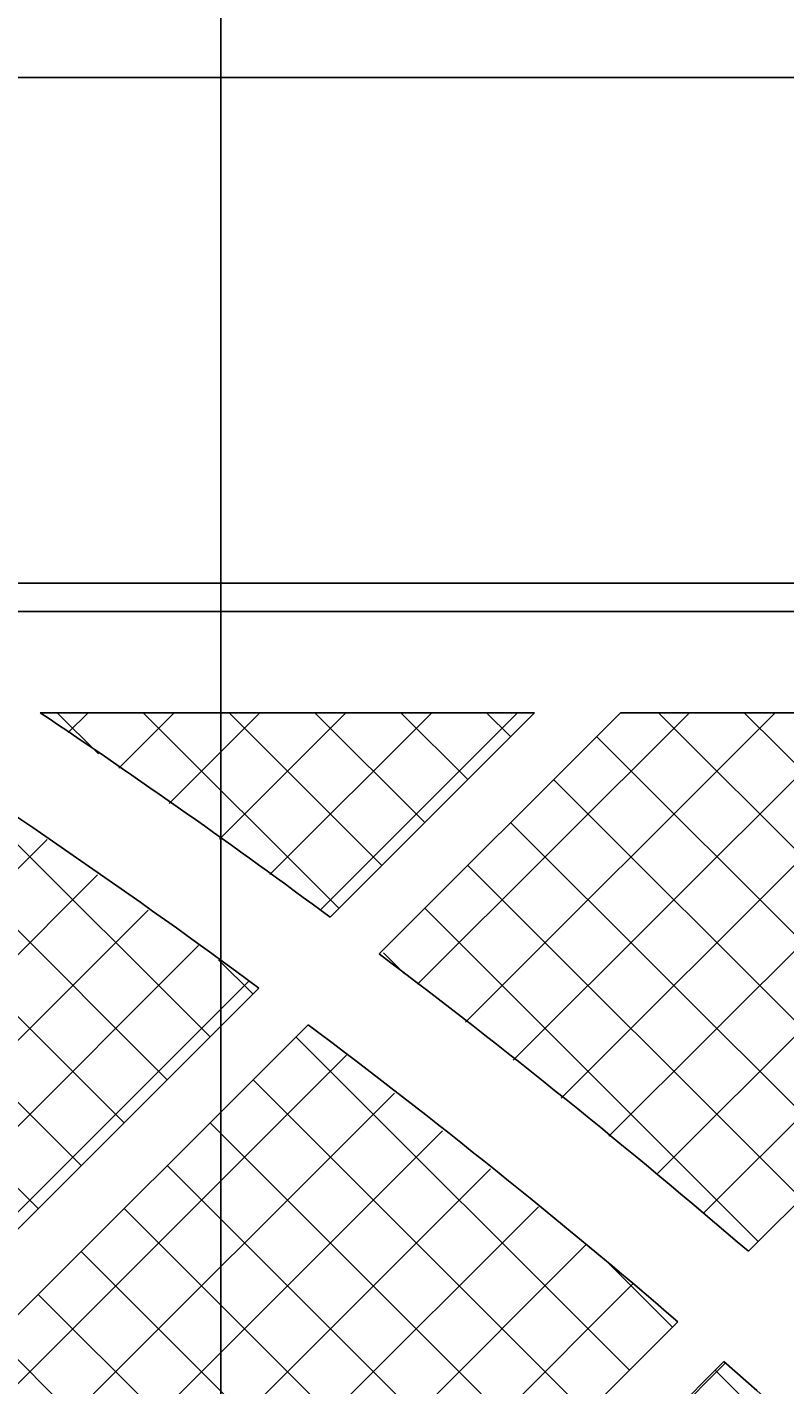
# Model space of a CAD drawing. Extents: x -961 to 1039, y -721 to 679.
# Drawn here: x -232 to -194, y 544 to 611 of the extents above; entities that cross this region are included whole.
import ezdxf

# ---------------------------------------------------------------- set-up
doc = ezdxf.new("R2010")
doc.units = 0
doc.layers.get('0').update_dxf_attribs({"linetype": 'CONTINUOUS'})
doc.layers.add('寸法線', color=7, linetype='CONTINUOUS')
doc.layers.add('ﾚｲﾔ_1', color=7, linetype='CONTINUOUS')
doc.styles.get("Standard").update_dxf_attribs({"font": 'txt', "bigfont": 'extfont'})
doc.dimstyles.get("Standard").update_dxf_attribs({"dimtxt": 0.18, "dimasz": 0.18, "dimexe": 0.18, "dimexo": 0.0625, "dimgap": 0.09, "dimtad": 0, "dimtih": 1, "dimtoh": 1, "dimzin": 0, "dimcen": 0.09, "dimazin": 3, "dimtfac": 1, "dimtofl": 0, "dimtmove": 0, "dimatfit": 3})

# ---------------------------------------------------------------- blocks, each defined once
blk = doc.blocks.new('*X50')
at = {"layer": 'ﾚｲﾔ_1'}
for p, q in [((-228.03, 575.547), (-230.061, 577.577)), ((-229.515, 576.594), (-228.532, 577.577)), ((-227.027, 574.839), (-224.289, 577.577)), ((-216.148, 567.907), (-225.818, 577.577)), ((-224.54, 573.083), (-220.046, 577.577)), ((-222.053, 571.328), (-215.804, 577.577)), ((-214.026, 570.028), (-221.575, 577.577)), ((-219.566, 569.573), (-211.561, 577.577)), ((-211.905, 572.15), (-217.333, 577.577)), ((-217.079, 567.817), (-207.318, 577.577)), ((-209.784, 574.271), (-213.09, 577.577)), ((-212.26, 564.15), (-198.833, 577.577)), ((-209.897, 562.271), (-194.591, 577.577)), ((-207.662, 576.392), (-208.848, 577.577)), ((-207.534, 560.391), (-190.348, 577.577)), ((-205.171, 558.511), (-186.105, 577.577)), ((-202.809, 556.632), (-181.863, 577.577)), ((-200.446, 554.752), (-177.62, 577.577)), ((-184.823, 562.038), (-200.362, 577.577)), ((-198.133, 552.822), (-173.377, 577.577)), ((-182.702, 564.159), (-196.12, 577.577)), ((-186.944, 559.917), (-203.42, 576.392)), ((-224.633, 559.422), (-240.684, 575.473)), ((-222.512, 561.543), (-236.079, 575.111)), ((-189.065, 557.795), (-205.541, 574.271)), ((-226.754, 557.3), (-242.806, 573.352)), ((-191.187, 555.674), (-207.662, 572.15)), ((-263.073, 538.794), (-230.565, 571.301)), ((-228.876, 555.179), (-244.927, 571.23)), ((-193.308, 553.553), (-209.784, 570.028)), ((-260.48, 537.144), (-228.07, 569.554)), ((-230.997, 553.058), (-247.048, 569.109)), ((-257.911, 535.47), (-225.576, 567.806)), ((-195.429, 551.431), (-211.905, 567.907)), ((-255.398, 533.74), (-223.081, 566.058)), ((-220.39, 563.664), (-222.088, 565.362)), ((-212.9, 564.659), (-213.942, 565.702)), ((-252.886, 532.01), (-220.586, 564.31)), ((-201.793, 545.067), (-218.269, 561.543)), ((-247.975, 528.435), (-215.767, 560.644)), ((-203.915, 542.946), (-220.39, 559.422)), ((-245.565, 526.603), (-213.398, 558.77)), ((-206.036, 540.825), (-222.512, 557.3)), ((-243.155, 524.77), (-211.03, 556.895)), ((-240.745, 522.938), (-208.661, 555.021)), ((-208.157, 538.703), (-224.633, 555.179)), ((-238.335, 521.105), (-206.293, 553.147)), ((-210.279, 536.582), (-226.754, 553.058)), ((-235.969, 519.228), (-203.924, 551.273)), ((-212.4, 534.461), (-228.876, 550.936)), ((-199.672, 547.189), (-202.916, 550.432)), ((-233.638, 517.317), (-201.619, 549.336)), ((-214.521, 532.339), (-230.997, 548.815)), ((-216.643, 530.218), (-233.118, 546.694)), ((-229.014, 513.455), (-197.047, 545.422)), ((-181.287, 528.804), (-197.551, 545.067))]:
    blk.add_line(p, q, dxfattribs=at)
blk = doc.blocks.new('CLUMP30')
at = {"layer": 'ﾚｲﾔ_1', "color": 5}
for p, q in [((-161.641, 582.577), (-282.002, 582.577)), ((-206.477, 577.577), (-230.907, 577.577)), ((-206.477, 577.577), (-216.586, 567.469)), ((-202.235, 577.577), (-214.159, 565.653)), ((-169.283, 577.577), (-202.235, 577.577)), ((-169.283, 577.577), (-195.918, 550.943)), ((-220.096, 563.958), (-252.388, 531.667)), ((-217.666, 562.146), (-249.912, 529.9)), ((-199.4, 547.461), (-231.388, 515.473)), ((-197.126, 545.492), (-229.093, 513.526))]:
    blk.add_line(p, q, dxfattribs=at)
for radius, start, end in [(367.5, 53.41804, 56.15129), (362.589, 53.5329, 57.17994), (367.5, 49.29145, 52.94551), (362.589, 49.34968, 53.05383), (362.589, 45.23703, 48.8744)]:
    blk.add_arc((-435.605, 272.365), radius, start, end, dxfattribs=at)
at = {"layer": 'ﾚｲﾔ_1'}
blk.add_blockref('*X50', (0, 0), dxfattribs=at)
blk = doc.blocks.new('CLUMP29')
at = {"layer": 'ﾚｲﾔ_1'}
blk.add_blockref('CLUMP30', (0, 0), dxfattribs=at)
blk = doc.blocks.new('CLUMP7')
at = {"layer": 'ﾚｲﾔ_1', "color": 5}
for p, q in [((-159.987, 608.983), (-677.987, 608.983)), ((-160.987, 583.983), (-676.987, 583.983))]:
    blk.add_line(p, q, dxfattribs=at)
at = {"layer": 'ﾚｲﾔ_1'}
blk.add_blockref('CLUMP29', (0, 0), dxfattribs=at)
blk = doc.blocks.new('*D56')
at = {"color": 0}
for p, q in [((-221.987, 375.983), (-221.987, 653.983)), ((-98.987, 600.983), (-98.987, 653.983)), ((-221.987, 648.983), (-134.029, 648.983)), ((-221.987, 648.983), (-186.945, 648.983)), ((-221.987, 648.983), (-196.987, 648.983)), ((-98.987, 648.983), (-186.945, 648.983)), ((-98.987, 648.983), (-134.029, 648.983)), ((-98.987, 648.983), (-123.987, 648.983))]:
    blk.add_line(p, q, dxfattribs=at)
for points in [[(-221.987, 648.983), (-212.328, 651.571), (-212.328, 646.395), (-214.743, 648.983)], [(-98.987, 648.983), (-108.646, 646.395), (-108.646, 651.571), (-106.232, 648.983)]]:
    blk.add_solid(points, dxfattribs=at)
blk.add_text('123', height=17.9917, dxfattribs=at).set_placement((-176.362, 657.158))

msp = doc.modelspace()

# ---------------------------------------------------------------- block references
at = {"layer": 'ﾚｲﾔ_1'}
msp.add_blockref('CLUMP7', (0, 0), dxfattribs=at)

# ---------------------------------------------------------------- dimensions: what is measured, and where the dimension line sits
at = {"layer": '寸法線'}
dim = msp.add_linear_dim(base=(-98.987, 648.983), p1=(-98.987, 598.983), p2=(-221.987, 373.983), dimstyle='Standard', dxfattribs=at)
dim.commit()
dim.dimension.update_dxf_attribs({"geometry": '*D56', "text_midpoint": (-160.487, 648.983), "dimtype": 128})

doc.saveas('drawing.dxf')
